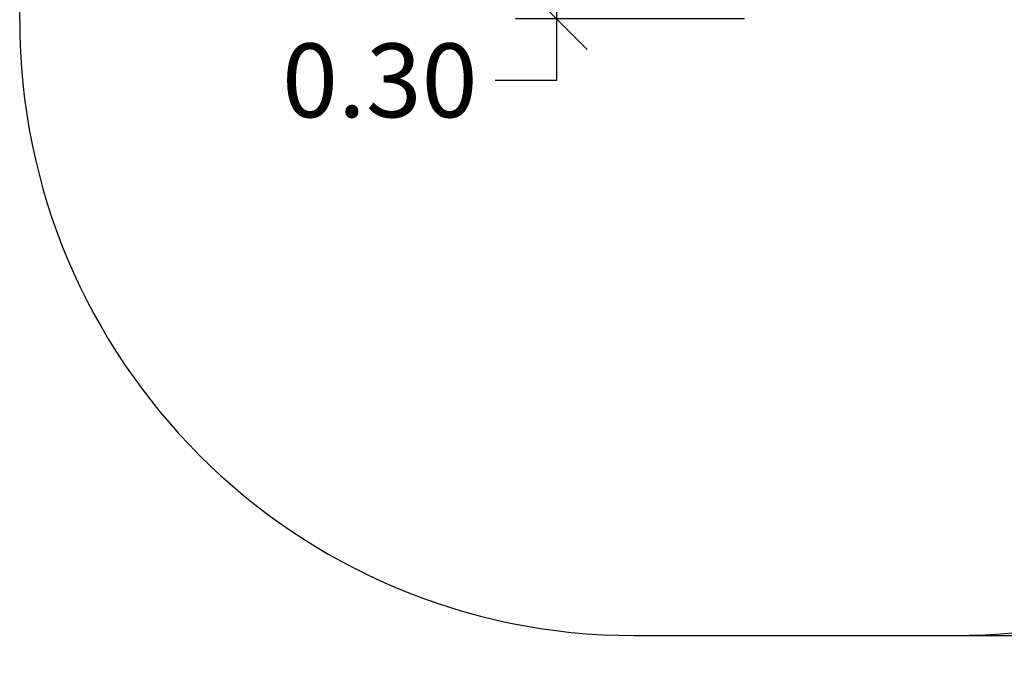
# Model space of a CAD drawing. Units: metres. Extents: x 294.01 to 298.9, y -688.29 to -680.
# Drawn here: x 294.11 to 296.52, y -688.29 to -686.71 of the extents above; entities that cross this region are included whole.
import ezdxf

# ---------------------------------------------------------------- set-up
doc = ezdxf.new("R2010")
doc.units = ezdxf.units.M
doc.header["$MEASUREMENT"] = 0
doc.layers.get('0').update_dxf_attribs({"lineweight": 0})
doc.layers.get('Defpoints').update_dxf_attribs({"lineweight": 5})
doc.layers.add('DIASTASEIS', color=253, linetype='Continuous', lineweight=5)
doc.layers.add('ORIA ASFALEIAS', color=157, linetype='Continuous', lineweight=25)
doc.styles.get("Standard").update_dxf_attribs({"font": 'ARIALN.TTF'})
doc.dimstyles.get("Standard").update_dxf_attribs({"dimtxt": 0.18, "dimasz": 0.15, "dimexe": 0.1, "dimexo": 0, "dimgap": 0.09, "dimtad": 0, "dimtih": 1, "dimtoh": 1, "dimrnd": 0.005, "dimzin": 0, "dimdsep": 46, "dimtxsty": 'Standard', "dimblk": 'OBLIQUE', "dimcen": 0.09, "dimadec": 0, "dimazin": 0, "dimtfac": 1, "dimtofl": 0, "dimtmove": 0, "dimatfit": 3, "dimfxl": 1, "dimtolj": 1, "dimtzin": 0, "dimarcsym": 0})

# ---------------------------------------------------------------- blocks, each defined once
blk = doc.blocks.new('_Oblique')
at = {"color": 0, "linetype": 'ByBlock', "lineweight": -2}
blk.add_line((-0.5, -0.5), (0.5, 0.5), dxfattribs=at)
blk = doc.blocks.new('*D20')
at = {"layer": 'Defpoints', "color": 0}
for p in [(295.883, -686.4162), (295.4246, -686.7116), (295.883, -686.7116)]:
    blk.add_point(p, dxfattribs=at)
at = {"layer": 'DIASTASEIS', "color": 0, "lineweight": -2}
for p, q in [((295.883, -686.4162), (295.3246, -686.4162)), ((295.4246, -686.4162), (295.4246, -686.7116)), ((295.883, -686.7116), (295.3246, -686.7116)), ((295.4246, -686.7116), (295.4246, -686.8616)), ((295.4246, -686.8616), (295.2746, -686.8616))]:
    blk.add_line(p, q, dxfattribs=at)
at = {"layer": 'DIASTASEIS', "color": 0, "linetype": 'ByBlock', "lineweight": -2, "xscale": 0.15, "yscale": 0.15, "zscale": 0.15}
for p, rotation in [((295.4246, -686.4162), 90), ((295.4246, -686.7116), 270)]:
    blk.add_blockref('_Oblique', p, dxfattribs=dict(at, rotation=rotation))
at = {"layer": 'DIASTASEIS', "color": 0, "insert": (294.9931, -686.8616), "char_height": 0.18, "attachment_point": 5}
blk.add_mtext('\\A1;0.30', dxfattribs=at)
blk = doc.blocks.new('E016')
at = {"layer": 'ORIA ASFALEIAS'}
for p, q in [((309.4007, -683.4752), (309.4007, -683.1757)), ((310.9007, -684.9752), (311.6807, -684.9752))]:
    blk.add_line(p, q, dxfattribs=at)
for centre, start, end in [((310.9007, -683.4752), 180, 270), ((311.6807, -683.4752), 270, 0)]:
    blk.add_arc(centre, 1.5, start, end, dxfattribs=at)
blk = doc.blocks.new('*D22')
at = {"layer": 'Defpoints', "color": 0}
for p in [(296.004, -684.9162), (296.004, -688.2156), (298.6579, -688.2156)]:
    blk.add_point(p, dxfattribs=at)
at = {"layer": 'DIASTASEIS', "color": 0, "lineweight": -2}
for p, q in [((296.004, -684.9162), (298.7579, -684.9162)), ((298.6579, -684.9162), (298.6579, -686.384)), ((298.6579, -688.2156), (298.6579, -686.7478)), ((296.004, -688.2156), (298.7579, -688.2156))]:
    blk.add_line(p, q, dxfattribs=at)
at = {"layer": 'DIASTASEIS', "color": 0, "linetype": 'ByBlock', "lineweight": -2, "xscale": 0.15, "yscale": 0.15, "zscale": 0.15}
for p, rotation in [((298.6579, -684.9162), 90), ((298.6579, -688.2156), 270)]:
    blk.add_blockref('_Oblique', p, dxfattribs=dict(at, rotation=rotation))
at = {"layer": 'DIASTASEIS', "color": 0, "insert": (298.6579, -686.5659), "char_height": 0.18, "attachment_point": 5}
blk.add_mtext('\\A1;3.30', dxfattribs=at)

msp = doc.modelspace()

# ---------------------------------------------------------------- block references
msp.add_blockref('E016', (-15.2867, -3.2404))

# ---------------------------------------------------------------- dimensions: what is measured, and where the dimension line sits
at = {"layer": 'DIASTASEIS'}
for base, p1, p2, picture, middle in [((298.6579, -688.2156), (296.004, -684.9162), (296.004, -688.2156), '*D22', (298.6579, -686.5659)), ((295.4246, -686.7116), (295.883, -686.4162), (295.883, -686.7116), '*D20', (294.9931, -686.8616))]:
    dim = msp.add_linear_dim(base=base, p1=p1, p2=p2, angle=90, dimstyle='Standard', dxfattribs=at)
    dim.commit()
    dim.dimension.update_dxf_attribs({"geometry": picture, "text_midpoint": middle})

doc.saveas('drawing.dxf')
